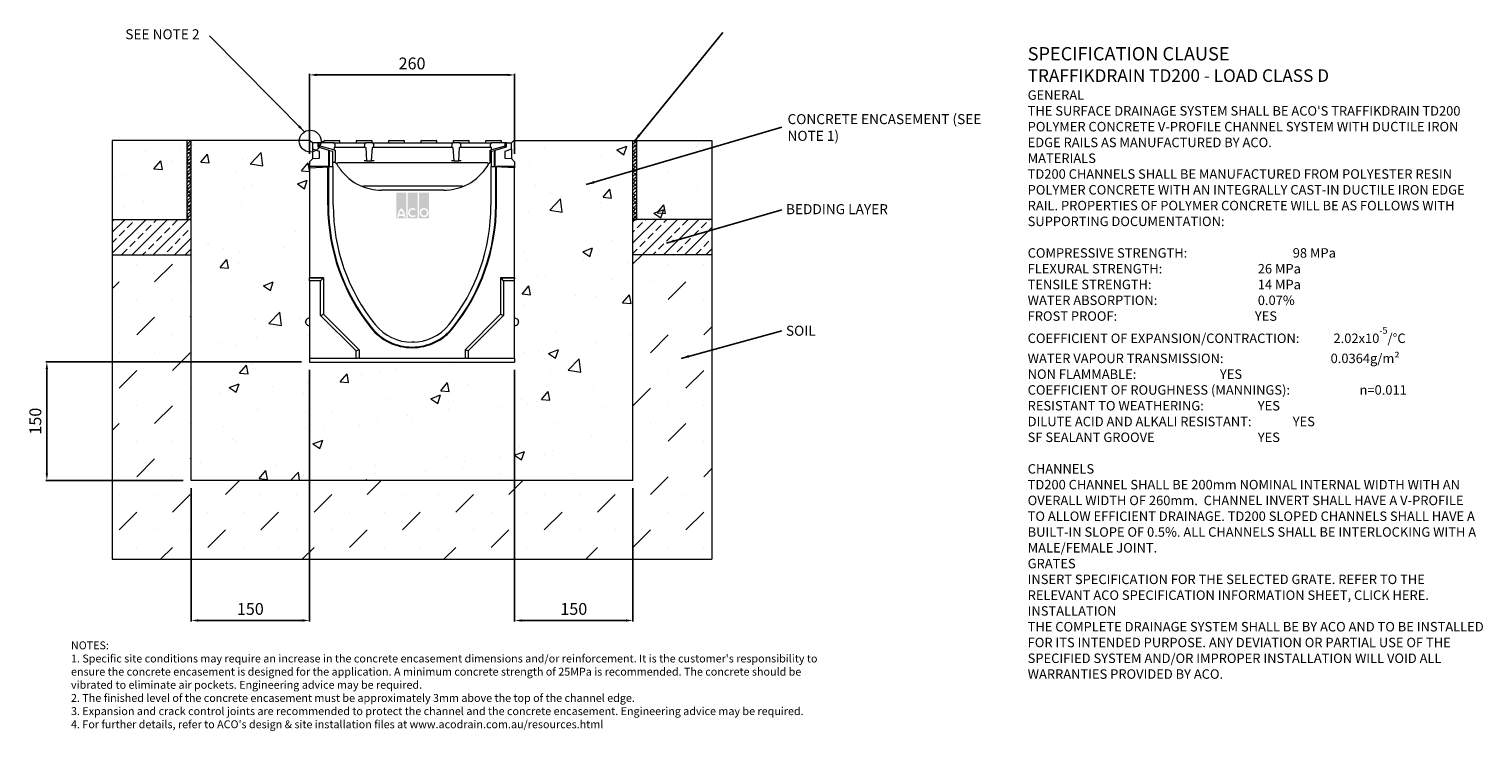
# Model space of a CAD drawing. Units: millimetres. Extents: x 475 to 2318, y 40 to 929.
import ezdxf

# ---------------------------------------------------------------- set-up
doc = ezdxf.new("R2010")
doc.units = ezdxf.units.MM
doc.header["$PDSIZE"] = -5
doc.layers.add('DETAIL', color=7, linetype='Continuous')
doc.layers.add('Text', color=7, linetype='Continuous')
doc.layers.add('NOTES', color=7, linetype='Continuous', lineweight=0)
doc.styles.add('Annotative', font='arial.ttf', dxfattribs={"height": 0.09375})
doc.styles.add('SLDTEXTSTYLE0', font='GOTHIC.TTF')
doc.styles.get("Standard").update_dxf_attribs({"font": 'ARIAL.TTF'})
doc.dimstyles.new('ISO-25', dxfattribs={"dimtxt": 2.5, "dimasz": 2.5, "dimexe": 1.25, "dimexo": 0.625, "dimtad": 1, "dimtxsty": 'Standard', "dimcen": 2.5, "dimadec": 0, "dimazin": 0, "dimtfac": 1, "dimtmove": 0, "dimatfit": 3, "dimfxl": 1, "dimarcsym": 0})
doc.dimstyles.new('SLDDIMSTYLE1', dxfattribs={"dimtxt": 3, "dimasz": 10, "dimexe": 0, "dimexo": 0.0625, "dimgap": 0.75, "dimtad": 0, "dimtih": 1, "dimtoh": 1, "dimdec": 0, "dimzin": 0, "dimdsep": 46, "dimtxsty": 'Standard', "dimblk1": 'DOT', "dimblk2": 'DOT', "dimsah": 1, "dimcen": 0.09, "dimadec": 0, "dimazin": 0, "dimtfac": 1, "dimtdec": 0, "dimtofl": 0, "dimtmove": 0, "dimatfit": 3, "dimfxl": 1, "dimtolj": 1, "dimtzin": 0, "dimarcsym": 0})
pattern_1 = [(45, (42.536, -1156.053), (-2.245064, 2.245064), []), (135, (42.536, -1156.053), (-6.735192, 2.245064), [7.9375, -4.7625])]
pattern_2 = [(45, (-16.7, -1164.524), (-13.47038, 13.47038), []), (45, (-3.229, -1164.524), (-13.47038, 13.47038), [9.525, -4.7625])]
pattern_3 = [(50, (-16.7, -1164.52), (127.5293, -11.1574), [13.335, -146.685]), (355, (-16.7, -1164.52), (-24.67, 133.74), [10.668, -117.348]), (100.451, (-6.07, -1165.45), (102.86, 122.582), [11.333, -124.663]), (46.184, (-16.7, -1128.96), (189.755, -29.43), [20.003, -220.028]), (96.636, (-0.89, -1131.42), (166.183, 173.198), [17, -186.994]), (351.184, (-16.7, -1128.96), (166.183, 173.198), [16.002, -176.022]), (21, (1.08, -1137.85), (106.1304, -71.586), [13.335, -146.685]), (326, (1.08, -1137.85), (43.2614, 128.9316), [10.668, -117.348]), (71.4514, (9.92, -1143.82), (149.3915, 57.346), [11.333, -124.663]), (37.5, (-16.7, -1164.524), (2.162, 59.1885), [0, -115.9256, 0, -119.126, 0, -117.7925]), (7.5, (-16.7, -1164.524), (46.7738, 70.1264), [0, -67.9196, 0, -113.2586, 0, -44.8945]), (327.5, (-56.35, -1164.524), (94.9134, -4.0101), [0, -44.45, 0, -138.684, 0, -184.023]), (317.5, (-74.13, -1164.52), (103.6904, 17.7985), [0, -57.785, 0, -92.1004, 0, -130.683])]

# ---------------------------------------------------------------- blocks, each defined once
blk = doc.blocks.new('*D164')
at = {"color": 0, "linetype": 'ByBlock', "lineweight": -2}
for p, q in [((830.7, 771.3), (830.7, 872.5)), ((1081.7, 871.3), (839.7, 871.3)), ((1090.7, 771.3), (1090.7, 872.5))]:
    blk.add_line(p, q, dxfattribs=at)
at = {"color": 0}
for points in [[(839.7, 872.8), (839.7, 869.8), (830.7, 871.3)], [(1081.7, 869.8), (1081.7, 872.8), (1090.7, 871.3)]]:
    blk.add_solid(points, dxfattribs=at)
at = {"layer": 'Defpoints', "color": 0}
for p in [(830.7, 871.3), (830.7, 761.3), (1090.7, 761.3)]:
    blk.add_point(p, dxfattribs=at)
at = {"color": 0, "lineweight": 9, "insert": (960.7, 883.9), "char_height": 15, "attachment_point": 5}
blk.add_mtext('260', dxfattribs=at)
blk = doc.blocks.new('*D165')
at = {"color": 0, "linetype": 'ByBlock', "lineweight": -2}
for p, q in [((820.7, 507.5), (496.5, 507.5)), ((497.7, 366.5), (497.7, 498.5)), ((670.7, 357.5), (496.5, 357.5))]:
    blk.add_line(p, q, dxfattribs=at)
at = {"color": 0}
for points in [[(499.2, 498.5), (496.2, 498.5), (497.7, 507.5)], [(496.2, 366.5), (499.2, 366.5), (497.7, 357.5)]]:
    blk.add_solid(points, dxfattribs=at)
at = {"layer": 'Defpoints', "color": 0}
for p in [(497.7, 507.5), (830.7, 507.5), (680.7, 357.5)]:
    blk.add_point(p, dxfattribs=at)
at = {"color": 0, "lineweight": 9, "insert": (485.1, 432.5), "char_height": 15, "attachment_point": 5, "rotation": 90}
blk.add_mtext('150', dxfattribs=at)
blk = doc.blocks.new('*D166')
at = {"color": 0, "linetype": 'ByBlock', "lineweight": -2}
for p, q in [((830.7, 497.5), (830.7, 178.7)), ((680.7, 347.5), (680.7, 178.7)), ((821.7, 179.9), (689.7, 179.9))]:
    blk.add_line(p, q, dxfattribs=at)
at = {"color": 0}
for points in [[(689.7, 181.4), (689.7, 178.4), (680.7, 179.9)], [(821.7, 178.4), (821.7, 181.4), (830.7, 179.9)]]:
    blk.add_solid(points, dxfattribs=at)
at = {"layer": 'Defpoints', "color": 0}
for p in [(830.7, 507.5), (680.7, 357.5), (680.7, 179.9)]:
    blk.add_point(p, dxfattribs=at)
at = {"color": 0, "lineweight": 9, "insert": (755.7, 192.6), "char_height": 15, "attachment_point": 5}
blk.add_mtext('150', dxfattribs=at)
blk = doc.blocks.new('*D167')
at = {"color": 0, "linetype": 'ByBlock', "lineweight": -2}
for p, q in [((1090.7, 497.5), (1090.7, 178.7)), ((1240.7, 347.5), (1240.7, 178.7)), ((1231.7, 179.9), (1099.7, 179.9))]:
    blk.add_line(p, q, dxfattribs=at)
at = {"color": 0}
for points in [[(1099.7, 181.4), (1099.7, 178.4), (1090.7, 179.9)], [(1231.7, 178.4), (1231.7, 181.4), (1240.7, 179.9)]]:
    blk.add_solid(points, dxfattribs=at)
at = {"layer": 'Defpoints', "color": 0}
for p in [(1090.7, 507.5), (1240.7, 357.5), (1090.7, 179.9)]:
    blk.add_point(p, dxfattribs=at)
at = {"color": 0, "lineweight": 9, "insert": (1165.7, 192.6), "char_height": 15, "attachment_point": 5}
blk.add_mtext('150', dxfattribs=at)
blk = doc.blocks.new('_DOT')
at = {"color": 0, "linetype": 'ByBlock', "lineweight": -2}
blk.add_line((-0.5, 0), (-1, 0), dxfattribs=at)
at = {"color": 0, "linetype": 'ByBlock', "lineweight": -2, "const_width": 0.5}
blk.add_lwpolyline([(-0.25, 0, 1), (0.25, 0, 1)], format="xyb", close=True, dxfattribs=at)

msp = doc.modelspace()

# ---------------------------------------------------------------- hatches: boundary and pattern name
at = {"linetype": 'ByBlock', "lineweight": 9}
h = msp.add_hatch(dxfattribs=at)
h.set_pattern_fill('AR-CONC', color=0, scale=0.7, style=0)
h.set_pattern_definition(pattern_3)
h.paths.add_polyline_path([(675.722, 688.287), (675.722, 788.287), (580.722, 788.287), (580.722, 688.287)])
h = msp.add_hatch(dxfattribs=at)
h.set_pattern_fill('ANSI38', color=0, style=0)
h.set_pattern_definition(pattern_1)
h.paths.add_polyline_path([(680.722, 688.287), (680.722, 788.287), (675.722, 788.287), (675.722, 688.287)])
h = msp.add_hatch(dxfattribs=at)
h.set_pattern_fill('AR-CONC', color=0, scale=0.7, style=0)
h.set_pattern_definition([(50, (42.54, -1156.05), (127.5293, -11.1574), [13.335, -146.685]), (355, (42.54, -1156.05), (-24.67, 133.74), [10.668, -117.348]), (100.451, (53.16, -1156.98), (102.86, 122.582), [11.333, -124.663]), (46.184, (42.54, -1120.5), (189.755, -29.43), [20.003, -220.028]), (96.636, (58.35, -1122.95), (166.183, 173.198), [17, -186.994]), (351.184, (42.54, -1120.5), (166.183, 173.198), [16.002, -176.022]), (21, (60.32, -1129.38), (106.1304, -71.586), [13.335, -146.685]), (326, (60.32, -1129.38), (43.2614, 128.9316), [10.668, -117.348]), (71.4514, (69.16, -1135.35), (149.3915, 57.346), [11.333, -124.663]), (37.5, (42.536, -1156.053), (2.162, 59.1885), [0, -115.9256, 0, -119.126, 0, -117.7925]), (7.5, (42.536, -1156.05), (46.7738, 70.1264), [0, -67.9196, 0, -113.2586, 0, -44.8945]), (327.5, (2.886, -1156.053), (94.9134, -4.0101), [0, -44.45, 0, -138.684, 0, -184.023]), (317.5, (-14.89, -1156.05), (103.6904, 17.7985), [0, -57.785, 0, -92.1004, 0, -130.683])])
h.paths.add_polyline_path([(1240.722, 357.462), (1240.722, 788.287), (1089.722, 788.287), (1086.722, 785.287), (1086.722, 777.046), (1086.722, 765.287), (1090.722, 761.287), (1090.722, 755.287), (1090.722, 753.741), (1090.722, 614.293), (1090.722, 612.844), (1090.722, 610.462), (1090.722, 563.262), (1093.253, 562.214, -0.30334817), (1095.722, 558.518), (1095.722, 558.006, -0.30334653), (1093.253, 554.31), (1090.722, 553.262), (1090.722, 512.224), (1090.722, 507.462), (830.722, 507.462), (830.722, 512.224), (830.722, 553.262), (828.191, 554.31, -0.30334631), (825.722, 558.006), (825.722, 558.262), (825.722, 558.518, -0.30334798), (828.191, 562.214), (830.722, 563.262), (830.722, 610.462), (830.722, 612.844), (830.722, 614.293), (830.722, 753.741), (830.722, 755.287), (830.722, 761.287), (834.722, 765.287), (834.722, 777.046), (834.722, 785.287), (831.722, 785.287), (831.722, 788.287), (680.722, 788.287), (680.722, 357.462)])
h = msp.add_hatch(dxfattribs=at)
h.set_pattern_fill('ANSI38', color=0, style=0)
h.set_pattern_definition(pattern_1)
h.paths.add_polyline_path([(1245.722, 688.287), (1245.722, 788.287), (1240.722, 788.287), (1240.722, 688.287)])
h = msp.add_hatch(dxfattribs=at)
h.set_pattern_fill('AR-CONC', color=0, scale=0.7, style=0)
h.set_pattern_definition(pattern_3)
h.paths.add_polyline_path([(1340.722, 688.287), (1340.722, 788.287), (1245.722, 788.287), (1245.722, 688.287)])
h = msp.add_hatch(dxfattribs=at)
h.set_pattern_fill('ANSI33', color=0, scale=3, style=0)
h.set_pattern_definition(pattern_2)
h.paths.add_polyline_path([(680.722, 643.287), (680.722, 688.287), (580.722, 688.287), (580.722, 643.287)])
h = msp.add_hatch(dxfattribs=at)
h.set_pattern_fill('ANSI33', color=0, scale=3, style=0)
h.set_pattern_definition(pattern_2)
h.paths.add_polyline_path([(1340.722, 643.287), (1340.722, 688.287), (1245.722, 688.287), (1240.722, 688.287), (1240.722, 643.287)])
h = msp.add_hatch(dxfattribs=at)
h.set_pattern_fill('MUDST', color=0, scale=5, angle=45, style=0)
h.set_pattern_definition([(45, (-16.7, -1164.524), (22.45064, 67.3519), [31.75, -31.75, 0, -31.75, 0, -31.75])])
h.paths.add_polyline_path([(1340.722, 257.462), (1340.722, 643.287), (1240.722, 643.287), (1240.722, 357.462), (680.722, 357.462), (680.722, 643.287), (580.722, 643.287), (580.722, 257.462)])
at = {"layer": 'DETAIL', "linetype": 'ByBlock', "lineweight": 9}
h = msp.add_hatch(color=0, dxfattribs=at)
h.set_gradient(color1=(255, 41, 41), color2=(255, 41, 41), name='INVCURVED')
h.paths.add_polyline_path([(940.657, 689.603), (953.482, 689.603), (953.482, 721.97), (940.657, 721.97)])
h.paths.add_polyline_path([(967.909, 689.603), (967.909, 721.97), (955.085, 721.97), (955.085, 689.603)])
h.paths.add_polyline_path([(982.337, 689.603), (982.337, 721.97), (969.513, 721.97), (969.513, 689.603)])
h.paths.add_polyline_path([(949.645, 694.613, 0.10638101), (947.069, 699.767, 0.10638101), (944.494, 694.613)], flags=0)
h.paths.add_polyline_path([(944.136, 692.609), (950.003, 692.609, -0.02932183), (950.074, 691.006), (952.078, 691.006, 0.21174161), (947.069, 702.703, 0.21174161), (942.061, 691.006), (944.065, 691.006, -0.02932183)], flags=16)
h.paths.add_polyline_path([(964.095, 699.601), (965.384, 701.137, 2.24477708), (965.384, 692.497), (964.095, 694.033, -2.30077377)], flags=16)
h.paths.add_polyline_path([(972.118, 696.817, 1), (979.732, 696.817, 1)], flags=0)
h.paths.add_polyline_path([(970.114, 696.817, 1), (981.736, 696.817, 1)], flags=16)

# ---------------------------------------------------------------- linework, layer by layer
at = {"color": 0, "linetype": 'ByBlock', "lineweight": 9}
for p, q in [((680.722, 788.287), (580.722, 788.287)), ((680.722, 788.287), (580.722, 788.287)), ((580.722, 788.287), (580.722, 257.462)), ((680.722, 788.287), (675.722, 788.287)), ((675.722, 688.287), (675.722, 788.287)), ((831.722, 788.287), (680.722, 788.287)), ((680.722, 357.462), (680.722, 788.287)), ((831.722, 788.287), (834.722, 785.287)), ((834.722, 777.046), (834.722, 785.287)), ((841.222, 785.287), (834.722, 785.287)), ((843.222, 774.447), (834.722, 777.046)), ((834.722, 765.287), (834.722, 777.046)), ((841.222, 785.287), (841.222, 780.287)), ((842.722, 785.156), (841.222, 785.287)), ((841.222, 780.287), (855.284, 775.988)), ((842.722, 785.287), (842.722, 781.387)), ((861.035, 785.287), (842.722, 785.287)), ((861.387, 776.288), (842.722, 781.387)), ((842.722, 779.828), (842.722, 781.387)), ((843.222, 765.733), (843.222, 774.447)), ((847.296, 786.787), (847.296, 785.287)), ((847.296, 786.787), (847.551, 786.787)), ((847.551, 786.787), (847.551, 785.287)), ((847.551, 786.787), (848.722, 786.787)), ((848.722, 787.287), (848.722, 785.287)), ((849.722, 788.287), (852.222, 788.287)), ((852.222, 788.287), (865.722, 788.287)), ((855.284, 755.028), (855.284, 775.988)), ((855.284, 775.988), (856.222, 775.701)), ((856.222, 755.287), (856.222, 775.701)), ((856.222, 775.701), (860.222, 774.478)), ((860.222, 755.287), (860.222, 774.478)), ((861.035, 785.287), (872.222, 785.287)), ((861.749, 779.287), (861.387, 776.288)), ((863.253, 779.287), (861.749, 779.287)), ((863.253, 779.287), (863.037, 783.392)), ((863.222, 775.787), (863.222, 762.094)), ((872.222, 779.287), (863.253, 779.287)), ((865.722, 788.287), (868.222, 788.287)), ((869.222, 785.287), (869.222, 787.287)), ((872.222, 785.287), (891.222, 785.287)), ((891.222, 779.287), (872.222, 779.287)), ((889.722, 787.287), (889.722, 785.287)), ((890.722, 788.287), (893.222, 788.287)), ((891.222, 785.287), (902.409, 785.287)), ((900.191, 779.287), (891.222, 779.287)), ((893.222, 788.287), (906.722, 788.287)), ((900.407, 783.392), (900.191, 779.287)), ((902.081, 779.287), (900.191, 779.287)), ((902.081, 779.287), (902.972, 762.287)), ((910.035, 785.287), (902.409, 785.287)), ((906.722, 788.287), (909.222, 788.287)), ((909.472, 762.287), (910.363, 779.287)), ((910.035, 785.287), (921.222, 785.287)), ((910.222, 785.287), (910.222, 787.287)), ((912.253, 779.287), (910.363, 779.287)), ((921.222, 779.287), (912.253, 779.287)), ((921.222, 785.287), (1001.722, 785.287)), ((1001.722, 779.287), (921.222, 779.287)), ((930.722, 787.287), (930.722, 785.287)), ((931.722, 788.287), (934.222, 788.287)), ((934.222, 788.287), (947.722, 788.287)), ((947.722, 788.287), (950.222, 788.287)), ((951.222, 785.287), (951.222, 787.287)), ((971.722, 787.287), (971.722, 785.287)), ((972.722, 788.287), (975.222, 788.287)), ((975.222, 788.287), (988.722, 788.287)), ((988.722, 788.287), (991.222, 788.287)), ((992.222, 785.287), (992.222, 787.287)), ((1001.722, 785.287), (1012.909, 785.287)), ((1010.691, 779.287), (1001.722, 779.287)), ((1010.907, 783.392), (1010.691, 779.287)), ((1012.581, 779.287), (1010.691, 779.287)), ((1012.581, 779.287), (1013.472, 762.287)), ((1012.722, 787.287), (1012.722, 785.287)), ((1020.535, 785.287), (1012.909, 785.287)), ((1013.722, 788.287), (1016.222, 788.287)), ((1016.222, 788.287), (1029.722, 788.287)), ((1019.972, 762.287), (1020.863, 779.287)), ((1020.535, 785.287), (1031.722, 785.287)), ((1022.753, 779.287), (1020.863, 779.287)), ((1022.753, 779.287), (1022.537, 783.392)), ((1031.722, 779.287), (1022.753, 779.287)), ((1029.722, 788.287), (1032.222, 788.287)), ((1031.722, 785.287), (1050.722, 785.287)), ((1050.722, 779.287), (1031.722, 779.287)), ((1033.222, 785.287), (1033.222, 787.287)), ((1050.722, 785.287), (1061.909, 785.287)), ((1059.691, 779.287), (1050.722, 779.287)), ((1053.722, 787.287), (1053.722, 785.287)), ((1054.722, 788.287), (1057.222, 788.287)), ((1057.222, 788.287), (1070.722, 788.287)), ((1059.907, 783.392), (1059.691, 779.287)), ((1061.195, 779.287), (1059.691, 779.287)), ((1059.722, 762.094), (1059.722, 775.787)), ((1061.556, 776.288), (1061.195, 779.287)), ((1061.222, 774.478), (1065.222, 775.701)), ((1061.222, 755.287), (1061.222, 774.478)), ((1078.722, 780.977), (1061.556, 776.288)), ((1078.722, 785.287), (1061.909, 785.287)), ((1065.222, 775.701), (1066.16, 775.988)), ((1065.222, 755.287), (1065.222, 775.701)), ((1066.16, 775.988), (1080.222, 780.287)), ((1066.16, 755.028), (1066.16, 775.988)), ((1070.722, 788.287), (1073.222, 788.287)), ((1074.222, 785.287), (1074.222, 787.287)), ((1086.722, 777.046), (1078.222, 774.447)), ((1078.222, 774.447), (1078.222, 765.733)), ((1078.722, 780.977), (1078.722, 785.287)), ((1080.222, 785.287), (1078.722, 785.287)), ((1080.222, 785.287), (1078.722, 785.156)), ((1078.722, 779.828), (1078.722, 780.977)), ((1080.222, 780.287), (1080.222, 785.287)), ((1080.222, 785.287), (1086.722, 785.287)), ((1089.722, 788.287), (1086.722, 785.287)), ((1086.722, 777.046), (1086.722, 785.287)), ((1086.722, 777.046), (1086.722, 765.287)), ((1089.722, 788.287), (1240.722, 788.287)), ((1240.722, 357.462), (1240.722, 788.287)), ((1240.722, 788.287), (1340.722, 788.287)), ((1240.722, 788.287), (1340.722, 788.287)), ((1245.722, 688.287), (1245.722, 788.287)), ((1340.722, 788.287), (1340.722, 257.462)), ((830.722, 761.287), (834.722, 765.287)), ((830.722, 761.287), (830.722, 753.741)), ((834.722, 765.287), (843.222, 765.733)), ((861.222, 760.287), (860.222, 760.287)), ((862.472, 760.287), (861.222, 760.287)), ((863.713, 760.018), (862.872, 760.257)), ((864.823, 759.151), (864.478, 759.518)), ((865.095, 758.743), (864.823, 759.151)), ((865.095, 758.743), (864.823, 759.151)), ((867.036, 760.272), (867.071, 760.287)), ((870.815, 760.287), (1052.129, 760.287)), ((902.972, 762.287), (899.975, 762.287)), ((902.972, 762.287), (909.472, 762.287)), ((912.469, 762.287), (909.472, 762.287)), ((1013.472, 762.287), (1010.475, 762.287)), ((1013.472, 762.287), (1019.972, 762.287)), ((1022.969, 762.287), (1019.972, 762.287)), ((1055.873, 760.287), (1055.91, 760.276)), ((1058.123, 759.153), (1057.849, 758.743)), ((1058.123, 759.153), (1057.849, 758.743)), ((1058.465, 759.517), (1058.123, 759.153)), ((1060.073, 760.258), (1059.231, 760.018)), ((1061.222, 760.287), (1060.472, 760.287)), ((1078.222, 765.733), (1086.722, 765.287)), ((1090.722, 761.287), (1086.722, 765.287)), ((1090.722, 761.287), (1090.722, 753.741)), ((830.722, 755.287), (830.722, 614.293)), ((853.87, 755.287), (830.722, 755.287)), ((830.722, 753.741), (855.284, 755.028)), ((853.87, 706.287), (853.87, 755.287)), ((854.722, 754.999), (854.722, 706.287)), ((856.136, 755.073), (855.284, 755.028)), ((856.136, 755.287), (860.722, 755.287)), ((860.722, 706.287), (860.722, 755.287)), ((1060.722, 755.287), (1060.722, 706.287)), ((1060.722, 755.287), (1065.308, 755.287)), ((1066.16, 755.028), (1065.308, 755.073)), ((1090.722, 753.741), (1066.16, 755.028)), ((1066.722, 706.287), (1066.722, 754.999)), ((1067.574, 706.287), (1067.574, 755.287)), ((1090.722, 755.287), (1067.574, 755.287)), ((1090.722, 614.293), (1090.722, 755.287)), ((1023.929, 730.287), (899.015, 730.287)), ((1001.016, 725.287), (921.928, 725.287)), ((580.722, 688.287), (680.722, 688.287)), ((680.722, 688.287), (675.722, 688.287)), ((1340.722, 688.287), (1240.722, 688.287)), ((1240.722, 688.287), (1245.722, 688.287)), ((580.722, 643.287), (680.722, 643.287)), ((1340.722, 643.287), (1240.722, 643.287)), ((830.722, 612.844), (830.722, 614.293)), ((830.722, 610.462), (830.722, 612.844)), ((844.722, 610.462), (830.722, 610.462)), ((830.722, 610.462), (830.722, 512.224)), ((844.722, 610.462), (847.104, 612.844)), ((844.722, 566.462), (844.722, 610.462)), ((1076.722, 610.462), (1074.34, 612.844)), ((1090.722, 610.462), (1076.722, 610.462)), ((1076.722, 610.462), (1076.722, 566.462)), ((1090.722, 614.293), (1090.722, 612.844)), ((1090.722, 610.462), (1090.722, 612.844)), ((1090.722, 512.224), (1090.722, 610.462)), ((825.722, 558.262), (825.722, 558.518)), ((825.722, 558.006), (825.722, 558.262)), ((830.722, 563.262), (828.191, 562.214)), ((828.191, 554.31), (830.722, 553.262)), ((844.722, 566.462), (847.104, 567.449)), ((889.722, 521.462), (844.722, 566.462)), ((1076.722, 566.462), (1031.722, 521.462)), ((1076.722, 566.462), (1074.34, 567.449)), ((1093.253, 562.214), (1090.722, 563.262)), ((1090.722, 553.262), (1093.253, 554.31)), ((1095.722, 558.518), (1095.722, 558.006)), ((889.722, 521.462), (892.104, 522.449)), ((889.722, 512.224), (889.722, 521.462)), ((1031.722, 521.462), (1029.34, 522.449)), ((1031.722, 521.462), (1031.722, 512.224)), ((830.722, 512.224), (889.722, 512.224)), ((830.722, 512.224), (830.722, 507.462)), ((830.722, 507.462), (1090.722, 507.462)), ((889.722, 512.224), (892.104, 512.224)), ((893.552, 512.224), (892.104, 512.224)), ((893.552, 512.224), (1027.891, 512.224)), ((1029.34, 512.224), (1027.891, 512.224)), ((1029.34, 512.224), (1031.722, 512.224)), ((1031.722, 512.224), (1090.722, 512.224)), ((1090.722, 512.224), (1090.722, 507.462)), ((1240.722, 357.462), (680.722, 357.462)), ((580.722, 257.462), (1340.722, 257.462))]:
    msp.add_line(p, q, dxfattribs=at)
at = {"color": 0, "linetype": 'ByBlock', "lineweight": 9, "flags": 128}
for points in [[(912.253, 779.287), (912.096, 782.279), (912.037, 783.392)], [(848.552, 614.293), (848.274, 614.014), (848.004, 613.745), (847.754, 613.495), (847.532, 613.272), (847.346, 613.086), (847.201, 612.941), (847.104, 612.844)], [(1072.891, 614.293), (1073.17, 614.014), (1073.439, 613.745), (1073.69, 613.495), (1073.912, 613.272), (1074.098, 613.086), (1074.243, 612.941), (1074.34, 612.844)], [(848.552, 568.049), (848.274, 567.933), (848.004, 567.822), (847.754, 567.718), (847.532, 567.626), (847.346, 567.549), (847.201, 567.489), (847.104, 567.449)], [(1072.891, 568.049), (1073.17, 567.933), (1073.439, 567.822), (1073.69, 567.718), (1073.912, 567.626), (1074.098, 567.549), (1074.243, 567.489), (1074.34, 567.449)], [(893.552, 523.049), (893.274, 522.933), (893.004, 522.822), (892.754, 522.718), (892.532, 522.626), (892.346, 522.549), (892.201, 522.489), (892.104, 522.449)], [(1027.891, 523.049), (1028.17, 522.933), (1028.439, 522.822), (1028.69, 522.718), (1028.912, 522.626), (1029.098, 522.549), (1029.243, 522.489), (1029.34, 522.449)]]:
    msp.add_lwpolyline(points, dxfattribs=at)
at = {"color": 0, "linetype": 'ByBlock', "lineweight": 9}
for points in [[(848.552, 614.293), (830.722, 614.293), (848.552, 614.293), (848.552, 568.049), (893.552, 523.049), (893.552, 512.224)], [(1072.891, 614.293), (1090.722, 614.293), (1072.891, 614.293), (1072.891, 568.049), (1027.891, 523.049), (1027.891, 512.224)]]:
    msp.add_lwpolyline(points, dxfattribs=at)
msp.add_circle((831.601, 787.436), 13.905, dxfattribs=at)
for centre, radius, start, end in [((849.722, 787.287), 1, 90, 180), ((868.222, 787.287), 1, 0, 90), ((890.722, 787.287), 1, 90, 180), ((909.222, 787.287), 1, 0, 90), ((931.722, 787.287), 1, 90, 180), ((950.222, 787.287), 1, 0, 90), ((972.722, 787.287), 1, 90, 180), ((991.222, 787.287), 1, 0, 90), ((1013.722, 787.287), 1, 90, 180), ((1032.222, 787.287), 1, 0, 90), ((1054.722, 787.287), 1, 90, 180), ((1073.222, 787.287), 1, 0, 90), ((1001.016, 790.287), 65, 324.225277, 330.968256), ((921.928, 790.287), 65, 215.774723, 245.380023), ((1001.016, 790.287), 65, 294.619977, 324.225277), ((899.015, 740.287), 10, 245.380023, 270), ((921.928, 790.287), 65, 245.380023, 270), ((1001.016, 790.287), 65, 270, 294.619977), ((1023.929, 740.287), 10, 270, 294.619977), ((1102.674, 706.287), 248.804, 180, 218.724649), ((1102.674, 706.287), 247.952, 180, 218.724649), ((1102.674, 706.287), 241.952, 180, 218.724649), ((818.77, 706.287), 241.952, 321.275351, 0), ((818.77, 706.287), 247.952, 321.275351, 0), ((818.77, 706.287), 248.804, 321.275351, 0), ((829.722, 558.518), 4, 112.5, 180), ((829.722, 558.006), 4, 180, 247.5), ((960.722, 592.462), 60, 218.724649, 321.275351), ((1091.722, 558.518), 4, 0, 67.5), ((1091.722, 558.006), 4, 292.5, 0), ((960.722, 592.462), 66.852, 218.724649, 321.275351), ((960.722, 592.462), 66, 218.724649, 321.275351)]:
    msp.add_arc(centre, radius, start, end, dxfattribs=at)
for points, knots in [([(863.037, 783.392), (863.004, 783.615), (862.936, 784.061), (862.561, 784.64), (862.03, 785.066), (861.488, 785.264), (861.149, 785.281), (861.035, 785.287)], [0, 0, 0, 0, 0.22134814, 0.44266216, 0.66439274, 0.88677105, 1, 1, 1, 1]), ([(861.387, 776.288), (861.571, 776.238), (861.866, 776.157), (862.852, 775.888), (863.222, 775.787)], [0, 0, 0, 0, 0.624739833, 1, 1, 1, 1]), ([(902.409, 785.287), (902.183, 785.265), (901.732, 785.22), (901.13, 784.874), (900.676, 784.365), (900.452, 783.836), (900.418, 783.502), (900.407, 783.392)], [0, 0, 0, 0, 0.22279073, 0.44558004, 0.66823133, 0.89034396, 1, 1, 1, 1]), ([(912.037, 783.392), (912.004, 783.615), (911.936, 784.061), (911.561, 784.64), (911.03, 785.066), (910.488, 785.264), (910.149, 785.281), (910.035, 785.287)], [0, 0, 0, 0, 0.22134648, 0.44266255, 0.66438871, 0.88676644, 1, 1, 1, 1]), ([(1012.909, 785.287), (1012.683, 785.265), (1012.232, 785.22), (1011.63, 784.874), (1011.176, 784.365), (1010.952, 783.836), (1010.918, 783.502), (1010.907, 783.392)], [0, 0, 0, 0, 0.22279514, 0.44557972, 0.66823385, 0.89034418, 1, 1, 1, 1]), ([(1022.537, 783.392), (1022.504, 783.615), (1022.436, 784.061), (1022.061, 784.64), (1021.53, 785.066), (1020.988, 785.264), (1020.649, 785.281), (1020.535, 785.287)], [0, 0, 0, 0, 0.221344555, 0.442659773, 0.66438509, 0.886761968, 1, 1, 1, 1]), ([(1059.722, 775.787), (1060.307, 775.947), (1061.244, 776.203), (1061.471, 776.265), (1061.556, 776.288)], [0, 0, 0, 0, 0.62479985, 1, 1, 1, 1]), ([(1061.909, 785.287), (1061.683, 785.265), (1061.232, 785.22), (1060.63, 784.874), (1060.176, 784.365), (1059.952, 783.836), (1059.918, 783.502), (1059.907, 783.392)], [0, 0, 0, 0, 0.22279514, 0.44557972, 0.66823385, 0.89034418, 1, 1, 1, 1]), ([(863.222, 760.192), (863.2, 760.198), (863.156, 760.209), (862.86, 760.273), (862.584, 760.283), (862.472, 760.287)], [0, 0, 0, 0, 0.37196136, 0.74358213, 1, 1, 1, 1]), ([(863.222, 760.669), (863.222, 760.819), (863.222, 761.083), (863.222, 761.608), (863.222, 761.951), (863.222, 762.094)], [0, 0, 0, 0, 0.43293973, 0.76280412, 1, 1, 1, 1]), ([(863.222, 760.192), (863.222, 760.231), (863.222, 760.29), (863.222, 760.574), (863.222, 760.669)], [0, 0, 0, 0, 0.66752449, 1, 1, 1, 1]), ([(864.823, 759.151), (864.71, 759.278), (864.372, 759.66), (863.799, 760.012), (863.384, 760.141), (863.222, 760.192)], [0, 0, 0, 0, 0.233289033, 0.699804855, 1, 1, 1, 1]), ([(867.036, 760.272), (866.865, 760.127), (866.522, 759.838), (865.973, 759.47), (865.476, 759.205), (865.081, 759.074), (864.897, 759.088), (864.836, 759.135), (864.825, 759.148), (864.823, 759.151)], [0, 0, 0, 0, 0.18862024, 0.37723417, 0.56583389, 0.75445536, 0.94309467, 0.98639125, 1, 1, 1, 1]), ([(869.192, 752.288), (868.454, 753.345), (866.985, 755.45), (865.723, 757.649), (865.095, 758.743)], [0, 0, 0, 0, 0.50231861, 1, 1, 1, 1]), ([(867.071, 760.287), (867.726, 760.287), (868.949, 760.287), (870.223, 760.287), (870.815, 760.287)], [0, 0, 0, 0, 0.535485075, 1, 1, 1, 1]), ([(1052.129, 760.287), (1052.721, 760.287), (1053.995, 760.287), (1055.218, 760.287), (1055.873, 760.287)], [0, 0, 0, 0, 0.46451367, 1, 1, 1, 1]), ([(1057.849, 758.743), (1057.215, 757.639), (1055.952, 755.44), (1054.483, 753.335), (1053.752, 752.288)], [0, 0, 0, 0, 0.50228444, 1, 1, 1, 1]), ([(1055.91, 760.276), (1056.082, 760.131), (1056.425, 759.841), (1056.973, 759.473), (1057.47, 759.208), (1057.865, 759.077), (1058.049, 759.091), (1058.109, 759.137), (1058.12, 759.15), (1058.123, 759.153)], [0, 0, 0, 0, 0.18862432, 0.37725244, 0.56587695, 0.75449176, 0.94315578, 0.98642224, 1, 1, 1, 1]), ([(1059.722, 760.192), (1059.56, 760.141), (1059.145, 760.012), (1058.572, 759.661), (1058.235, 759.28), (1058.123, 759.153)], [0, 0, 0, 0, 0.30063399, 0.7678213, 1, 1, 1, 1]), ([(1059.722, 762.094), (1059.722, 761.904), (1059.722, 761.524), (1059.722, 761.028), (1059.722, 760.795), (1059.722, 760.669)], [0, 0, 0, 0, 0.31574613, 0.6293904, 1, 1, 1, 1]), ([(1059.722, 760.669), (1059.722, 760.497), (1059.722, 760.235), (1059.722, 760.203), (1059.722, 760.192)], [0, 0, 0, 0, 0.6586846, 1, 1, 1, 1]), ([(1060.472, 760.287), (1060.313, 760.278), (1059.994, 760.261), (1059.759, 760.201), (1059.733, 760.194), (1059.722, 760.192)], [0, 0, 0, 0, 0.37182674, 0.74316474, 1, 1, 1, 1]), ([(963.067, 532.538), (963.066, 532.538), (963.066, 532.539), (963.056, 532.539), (963.016, 532.539), (962.82, 532.534), (962.045, 532.507), (961.307, 532.496), (960.722, 532.487)], [0, 0, 0, 0, 0.00863926, 0.01790159, 0.03800505, 0.09224, 0.28118584, 1, 1, 1, 1]), ([(963.868, 532.56), (963.686, 532.554), (963.42, 532.545), (963.142, 532.539), (963.054, 532.538)], [0, 0, 0, 0, 0.685048712, 1, 1, 1, 1])]:
    msp.add_open_spline(points, degree=3, knots=knots, dxfattribs=at)

# ---------------------------------------------------------------- texts
at = {"layer": 'NOTES', "color": 0, "linetype": 'ByBlock', "lineweight": 9, "char_height": 12.7, "attachment_point": 1, "style": 'SLDTEXTSTYLE0'}
for s, insert in [('{\\fArial|b0|i0|c0|p0;SEE NOTE 2}', (597.214, 929.183)), ('{\\fArial|b0|i0;BEDDING LAYER}', (1434.646, 707.539)), ('{\\fArial|b0|i0;SOIL}', (1434.647, 553.486))]:
    msp.add_mtext(s, dxfattribs=dict(at, insert=insert))
at = {"layer": 'NOTES', "color": 0, "linetype": 'ByBlock', "lineweight": 9, "insert": (1436.637, 821.638), "char_height": 12.7, "width": 251.92022, "attachment_point": 1, "style": 'SLDTEXTSTYLE0'}
msp.add_mtext('{\\fArial|b0|i0|c0|p34;CONCRETE ENCASEMENT (SEE NOTE 1)}', dxfattribs=at)
at = {"layer": 'Text', "lineweight": 9, "insert": (1741.042, 906.561), "char_height": 12, "width": 578.12486, "attachment_point": 1, "style": 'Annotative'}
msp.add_mtext("{\\fArial|b1|i0|c0|p0;\\C7;\\H1.40625x;SPECIFICATION CLAUSE \\P\\H0.948146x;TRAFFIKDRAIN TD200 - LOAD CLASS D \\P\\fArial|b0|i0|c0|p0;\\H0.750003x; \\P \\P\\fArial|b1|i0|c0|p0;GENERAL \\P\\fArial|b0|i0|c0|p0;THE SURFACE DRAINAGE SYSTEM SHALL BE ACO'S TRAFFIKDRAIN TD200 POLYMER CONCRETE V-PROFILE CHANNEL SYSTEM WITH DUCTILE IRON EDGE RAILS AS MANUFACTURED BY ACO. \\P  \\P\\fArial|b1|i0|c0|p0;MATERIALS \\P\\fArial|b0|i0|c0|p0;TD200 CHANNELS SHALL BE MANUFACTURED FROM POLYESTER RESIN POLYMER CONCRETE WITH AN INTEGRALLY CAST-IN DUCTILE IRON EDGE RAIL. PROPERTIES OF POLYMER CONCRETE WILL BE AS FOLLOWS WITH SUPPORTING DOCUMENTATION: \\P\\PCOMPRESSIVE STRENGTH:^I^I^I^I^I\\fArial|b1|i0|c0|p0;98 MPa\\fArial|b0|i0|c0|p0; \\PFLEXURAL STRENGTH:^I^I^I^I^I^I\\fArial|b1|i0|c0|p0;26 MPa \\P\\fArial|b0|i0|c0|p0;TENSILE STRENGTH:^I^I^I^I^I^I\\fArial|b1|i0|c0|p0;14 MPa \\P\\fArial|b0|i0|c0|p0;WATER ABSORPTION:^I^I^I^I^I^I\\fArial|b1|i0|c0|p0;0.07%^I\\P\\fArial|b0|i0|c0|p0;FROST PROOF:^I\\fArial|b1|i0|c0|p0;^I^I^I^I^I^IYES \\P\\fArial|b0|i0|c0|p0;\\H0.999998x;COEFFICIENT OF EXPANSION/CONTRACTION:^I^I\\fArial|b1|i0|c0|p0;2.02x10\\H0.7x;\\S-5^ ;\\fArial|b0|i0|c0|p34;\\C256;\\H1.42857x;/°C \\P\\fArial|b0|i0|c0|p0;WATER VAPOUR TRANSMISSION:^I^I^I  ^I\\fArial|b1|i0|c0|p0;0.0364g/m²  \\fArial|b0|i0|c0|p0;      \\PNON FLAMMABLE:^I^I^I^I^I^I\\fArial|b1|i0|c0|p0;YES \\P\\fArial|b0|i0|c0|p0;COEFFICIENT OF ROUGHNESS (MANNINGS):   ^I          \\fArial|b1|i0|c0|p0;n=0.011\\P\\fArial|b0|i0|c0|p0;RESISTANT TO WEATHERING:^I^I^I^I\\fArial|b1|i0|c0|p0;YES \\fArial|b0|i0|c0|p0;^I\\PDILUTE ACID AND ALKALI RESISTANT:^I^I^I\\fArial|b1|i0|c0|p0;YES  \\fArial|b0|i0|c0|p0; \\PSF SEALANT GROOVE^I^I^I^I^I^I\\fArial|b1|i0|c0|p0;YES\\P\\PCHANNELS\\P\\fArial|b0|i0|c0|p0;\\H0.999999x;TD200 CHANNEL SHALL BE 200mm NOMINAL INTERNAL WIDTH WITH AN  OVERALL WIDTH OF \\H0.999999x;260mm.  CHANNEL INVERT SHALL HAVE A V-PROFILE TO ALLOW EFFICIENT DRAINAGE. TD200 SLOPED CHANNELS SHALL HAVE A BUILT-IN SLOPE OF 0.5%. ALL CHANNELS SHALL BE INTERLOCKING WITH A MALE/FEMALE JOINT. \\P \\P\\fArial|b1|i0|c0|p0;GRATES \\fArial|b0|i0|c0|p0;\\P\\fArial|b0|i1|c0|p0;INSERT SPECIFICATION FOR THE SELECTED GRATE. REFER TO THE RELEVANT ACO SPECIFICATION INFORMATION SHEET, CLICK HERE.\\fArial|b0|i0|c0|p0;\\P \\P\\fArial|b1|i0|c0|p0;INSTALLATION\\fArial|b0|i0|c0|p0;\\PTHE COMPLETE DRAINAGE SYSTEM SHALL BE BY ACO AND TO BE INSTALLED FOR ITS INTENDED PURPOSE. ANY DEVIATION OR PARTIAL USE OF THE SPECIFIED SYSTEM AND/OR IMPROPER INSTALLATION WILL VOID ALL WARRANTIES PROVIDED BY ACO.\\P\\P\\H0.999999x;    ^I^I^I  }", dxfattribs=at)
at = {"layer": 'Text', "color": 0, "linetype": 'ByBlock', "lineweight": 9, "insert": (528.341, 153.385), "char_height": 10, "width": 964.43296, "attachment_point": 1, "style": 'Annotative'}
msp.add_mtext("{NOTES:\\P1. Specific site conditions may require an increase in the concrete encasement dimensions and/or reinforcement. It is the customer's responsibility to ensure the concrete encasement is designed for the application. \\fArial|b0|i0|c0|p0;A minimum concrete strength of 25MPa is recommended. The concrete should be vibrated to eliminate air pockets. \\fArial|b0|i1|c0|p0;Engineering advice may be required.\\fArial|b0|i0|c0|p0; \\fArial|b0|i1|c0|p0;\\P\\fArial|b0|i0|c0|p0;2. The finished level of the concrete encasement must be approximately 3mm above the top of the channel edge.\\P3. Expansion and crack control joints are recommended to protect the channel and the concrete encasement. \\fArial|b0|i1|c0|p0;Engineering advice may be required.\\P\\fArial|b0|i0|c0|p0;4. For further details, refer to ACO's design & site installation files at www.acodrain.com.au/resources.html}", dxfattribs=at)

# ---------------------------------------------------------------- dimensions: what is measured, and where the dimension line sits
at = {"color": 0, "linetype": 'ByBlock', "lineweight": 9}
for base, p1, p2, picture, middle in [((830.722, 871.287), (1090.722, 761.287), (830.722, 761.287), '*D164', (960.722, 883.945)), ((680.722, 179.919), (830.722, 507.462), (680.722, 357.462), '*D166', (755.722, 192.576)), ((1090.722, 179.919), (1240.722, 357.462), (1090.722, 507.462), '*D167', (1165.722, 192.576))]:
    dim = msp.add_linear_dim(base=base, p1=p1, p2=p2, dimstyle='ISO-25', override={"dimtxt": 15, "dimasz": 9, "dimexo": 10, "dimgap": 5}, dxfattribs=at)
    dim.commit()
    dim.dimension.update_dxf_attribs({"geometry": picture, "text_midpoint": middle})
dim = msp.add_linear_dim(base=(497.722, 507.462), p1=(680.722, 357.462), p2=(830.722, 507.462), angle=90, dimstyle='ISO-25', override={"dimtxt": 15, "dimasz": 9, "dimexo": 10, "dimgap": 5}, dxfattribs=at)
dim.commit()
dim.dimension.update_dxf_attribs({"geometry": '*D165', "text_midpoint": (485.064, 432.462)})

# ---------------------------------------------------------------- leaders
at = {"layer": 'NOTES', "color": 0, "linetype": 'ByBlock', "lineweight": 9}
for points in [[(1242.473, 787.279), (1354.45, 924.899)], [(1181.56, 732.394), (1429.41, 804.93)]]:
    msp.add_leader(points, dimstyle='SLDDIMSTYLE1', override={"dimasz": 10}, dxfattribs=at)
for points in [[(824.309, 799.275), (703.813, 920.71)], [(1283.381, 658.246), (1429.41, 700.288)], [(1301.807, 512.097), (1429.41, 546.915)]]:
    msp.add_leader(points, dimstyle='SLDDIMSTYLE1', dxfattribs=at)

doc.saveas('drawing.dxf')
